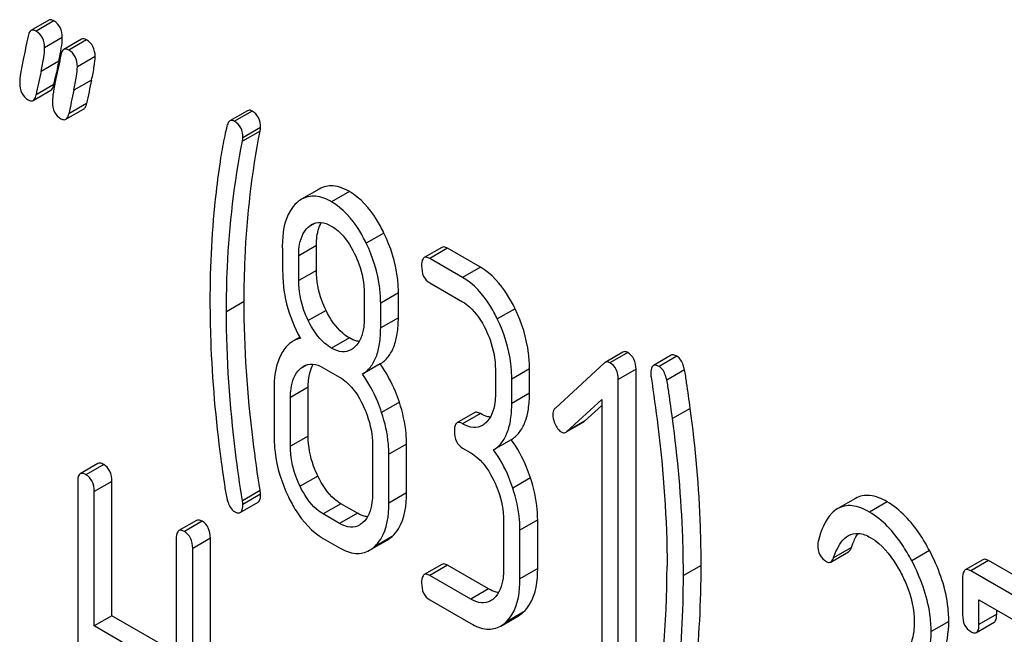
# Model space of a CAD drawing. Units: millimetres. Extents: x 0 to 8400, y -6 to 5940.
# Drawn here: x 6022 to 6034, y 3427 to 3434 of the extents above; entities that cross this region are included whole.
import ezdxf

# ---------------------------------------------------------------- set-up
doc = ezdxf.new("R2010")
doc.units = ezdxf.units.MM
doc.header["$LTSCALE"] = 462
doc.layers.get('0').update_dxf_attribs({"linetype": 'CONTINUOUS'})

msp = doc.modelspace()

# ---------------------------------------------------------------- linework, layer by layer
at = {"color": 7, "linetype": 'Continuous'}
for p, q in [((6022.448, 3434.479), (6022.236, 3434.356)), ((6022.509, 3434.471), (6022.297, 3434.348)), ((6022.611, 3434.272), (6022.399, 3434.149)), ((6022.841, 3434.252), (6022.628, 3434.13)), ((6022.902, 3434.244), (6022.689, 3434.122)), ((6023.004, 3434.045), (6022.791, 3433.923)), ((6022.569, 3433.99), (6022.357, 3433.868)), ((6022.509, 3433.709), (6022.525, 3433.784)), ((6022.525, 3433.784), (6022.53, 3433.806)), ((6022.961, 3433.764), (6022.749, 3433.641)), ((6022.262, 3433.52), (6022.474, 3433.643)), ((6022.509, 3433.709), (6022.297, 3433.587)), ((6022.654, 3433.294), (6022.866, 3433.416)), ((6022.902, 3433.483), (6022.69, 3433.36)), ((6024.829, 3433.397), (6024.617, 3433.275)), ((6024.883, 3433.392), (6024.671, 3433.27)), ((6024.983, 3433.194), (6024.771, 3433.072)), ((6024.978, 3433.154), (6024.766, 3433.031)), ((6025.685, 3432.459), (6025.473, 3432.337)), ((6026.046, 3432.429), (6025.834, 3432.306)), ((6025.638, 3432.053), (6025.554, 3432.004)), ((6026.46, 3431.933), (6026.248, 3431.811)), ((6025.652, 3431.784), (6025.44, 3431.662)), ((6025.652, 3431.486), (6025.652, 3431.784)), ((6027.154, 3431.761), (6026.942, 3431.639)), ((6025.44, 3431.364), (6025.44, 3431.662)), ((6027.221, 3431.75), (6027.009, 3431.628)), ((6027.614, 3431.524), (6027.221, 3431.75)), ((6027.402, 3431.401), (6027.009, 3431.628)), ((6027.614, 3431.524), (6027.402, 3431.401)), ((6025.652, 3431.486), (6025.44, 3431.364)), ((6027.009, 3431.336), (6027.402, 3431.11)), ((6026.224, 3431.209), (6026.224, 3430.911)), ((6026.633, 3431.218), (6026.421, 3431.095)), ((6026.633, 3430.92), (6026.633, 3431.218)), ((6024.787, 3431.113), (6024.575, 3430.991)), ((6026.421, 3430.798), (6026.421, 3431.095)), ((6025.767, 3431.007), (6025.555, 3430.885)), ((6028.03, 3431.027), (6027.817, 3430.905)), ((6026.633, 3430.92), (6026.421, 3430.798)), ((6025.453, 3430.685), (6025.371, 3430.638)), ((6026.046, 3430.678), (6025.834, 3430.556)), ((6029.32, 3430.508), (6029.108, 3430.385)), ((6029.377, 3430.503), (6029.165, 3430.38)), ((6029.896, 3430.47), (6029.684, 3430.347)), ((6025.541, 3430.357), (6025.457, 3430.309)), ((6026.415, 3430.366), (6026.203, 3430.243)), ((6029.098, 3430.378), (6028.512, 3429.838)), ((6029.966, 3430.458), (6029.754, 3430.335)), ((6025.734, 3430.321), (6025.93, 3430.208)), ((6027.794, 3430.3), (6027.794, 3430.008)), ((6028.202, 3430.309), (6027.99, 3430.186)), ((6028.202, 3430.017), (6028.202, 3430.309)), ((6029.477, 3430.302), (6029.265, 3430.18)), ((6029.477, 3426.508), (6029.477, 3430.302)), ((6030.058, 3430.297), (6029.846, 3430.174)), ((6027.99, 3429.894), (6027.99, 3430.186)), ((6029.265, 3426.386), (6029.265, 3430.18)), ((6025.146, 3430.078), (6025.146, 3429.494)), ((6025.554, 3430.087), (6025.342, 3429.964)), ((6025.554, 3429.503), (6025.554, 3430.087)), ((6028.202, 3430.017), (6027.99, 3429.894)), ((6025.342, 3429.381), (6025.342, 3429.964)), ((6026.645, 3429.909), (6026.432, 3429.787)), ((6028.649, 3429.558), (6029.069, 3429.94)), ((6029.069, 3429.94), (6029.069, 3426.499)), ((6027.546, 3429.784), (6027.334, 3429.662)), ((6027.614, 3429.773), (6027.402, 3429.651)), ((6028.861, 3429.68), (6029.069, 3429.869)), ((6030.126, 3429.834), (6029.913, 3429.712)), ((6028.861, 3429.68), (6028.649, 3429.558)), ((6028.65, 3429.556), (6028.851, 3429.672)), ((6025.554, 3429.503), (6025.342, 3429.381)), ((6026.731, 3429.407), (6026.519, 3429.285)), ((6026.731, 3428.824), (6026.731, 3429.407)), ((6027.984, 3429.46), (6027.772, 3429.337)), ((6026.323, 3429.398), (6026.323, 3428.814)), ((6026.519, 3428.701), (6026.519, 3429.285)), ((6027.402, 3429.359), (6027.5, 3429.302)), ((6023.038, 3429.175), (6022.826, 3429.052)), ((6023.106, 3429.164), (6022.893, 3429.041)), ((6022.795, 3428.952), (6022.795, 3425.158)), ((6023.204, 3428.961), (6022.992, 3428.839)), ((6023.204, 3427.353), (6023.204, 3428.961)), ((6025.669, 3429.024), (6025.456, 3428.902)), ((6028.214, 3429.003), (6028.002, 3428.881)), ((6022.992, 3427.231), (6022.992, 3428.839)), ((6024.978, 3428.852), (6024.766, 3428.729)), ((6026.731, 3428.824), (6026.519, 3428.701)), ((6024.741, 3428.589), (6024.953, 3428.711)), ((6024.983, 3428.806), (6024.771, 3428.683)), ((6025.946, 3428.693), (6025.734, 3428.571)), ((6026.142, 3428.58), (6025.946, 3428.693)), ((6032.103, 3428.758), (6031.891, 3428.636)), ((6032.481, 3428.717), (6032.269, 3428.594)), ((6026.142, 3428.58), (6025.93, 3428.457)), ((6024.217, 3428.494), (6024.005, 3428.372)), ((6024.285, 3428.483), (6024.072, 3428.361)), ((6025.93, 3428.457), (6025.734, 3428.571)), ((6027.892, 3428.492), (6027.892, 3427.908)), ((6028.3, 3428.501), (6028.088, 3428.379)), ((6028.3, 3427.918), (6028.3, 3428.501)), ((6028.088, 3427.795), (6028.088, 3428.379)), ((6023.974, 3428.271), (6023.974, 3426.663)), ((6024.383, 3428.28), (6024.171, 3428.158)), ((6024.383, 3424.487), (6024.383, 3428.28)), ((6025.734, 3428.279), (6025.93, 3428.165)), ((6026.287, 3428.136), (6026.499, 3428.258)), ((6026.558, 3428.302), (6026.346, 3428.179)), ((6024.171, 3424.364), (6024.171, 3428.158)), ((6031.807, 3427.996), (6032.02, 3428.119)), ((6032.054, 3428.17), (6031.842, 3428.048)), ((6032.988, 3428.134), (6032.776, 3428.012)), ((6033.628, 3428.024), (6033.416, 3427.902)), ((6033.695, 3428.013), (6033.483, 3427.89)), ((6034.874, 3427.332), (6033.695, 3428.013)), ((6027.154, 3427.968), (6026.942, 3427.845)), ((6027.221, 3427.957), (6027.009, 3427.834)), ((6027.712, 3427.674), (6027.221, 3427.957)), ((6028.3, 3427.918), (6028.088, 3427.795)), ((6030.256, 3427.956), (6030.044, 3427.833)), ((6034.662, 3427.21), (6033.483, 3427.89)), ((6027.5, 3427.551), (6027.009, 3427.834)), ((6033.385, 3427.801), (6033.385, 3427.363)), ((6027.712, 3427.674), (6027.5, 3427.551)), ((6027.009, 3427.543), (6027.5, 3427.259)), ((6033.581, 3427.25), (6033.581, 3427.542)), ((6033.581, 3427.542), (6034.538, 3426.989)), ((6033.793, 3427.373), (6033.793, 3427.42)), ((6023.204, 3427.353), (6022.992, 3427.231)), ((6023.974, 3426.908), (6023.204, 3427.353)), ((6027.857, 3427.23), (6028.069, 3427.352)), ((6028.128, 3427.396), (6027.915, 3427.273)), ((6033.22, 3427.286), (6033.008, 3427.164)), ((6033.793, 3427.373), (6033.581, 3427.25)), ((6023.974, 3426.663), (6022.992, 3427.231)), ((6033.55, 3427.153), (6033.763, 3427.275))]:
    msp.add_line(p, q, dxfattribs=at)
for centre, radius, start, end in [((6019.211, 3434.731), 3.439, 347.5624, 348.416), ((6019.918, 3434.586), 2.717, 348.4079, 349.4899), ((6040.113, 3430.136), 17.962, 167.6089, 168.2104), ((6043.342, 3429.273), 21.483, 167.6504, 168.4172), ((6043.947, 3429.169), 21.483, 167.6504, 168.4172), ((6043.735, 3429.047), 21.483, 167.6504, 168.4172), ((6018.88, 3427.94), 10.968, 349.3116, 0.0346)]:
    msp.add_arc(centre, radius, start, end, dxfattribs=at)
for points, knots in [([(6022.509, 3434.471), (6022.504, 3434.474), (6022.485, 3434.484), (6022.461, 3434.486), (6022.448, 3434.479)], [0, 0, 0, 0, 0.314894, 1, 1, 1, 1]), ([(6022.611, 3434.272), (6022.611, 3434.313), (6022.599, 3434.393), (6022.541, 3434.453), (6022.509, 3434.471)], [0, 0, 0, 0, 0.528563, 1, 1, 1, 1]), ([(6022.236, 3434.356), (6022.232, 3434.354), (6022.212, 3434.337), (6022.205, 3434.31), (6022.202, 3434.29)], [0, 0, 0, 0, 0.194454, 1, 1, 1, 1]), ([(6022.297, 3434.348), (6022.291, 3434.352), (6022.273, 3434.361), (6022.249, 3434.364), (6022.236, 3434.356)], [0, 0, 0, 0, 0.314894, 1, 1, 1, 1]), ([(6022.399, 3434.149), (6022.399, 3434.19), (6022.386, 3434.271), (6022.329, 3434.33), (6022.297, 3434.348)], [0, 0, 0, 0, 0.528563, 1, 1, 1, 1]), ([(6022.59, 3434.091), (6022.593, 3434.109), (6022.603, 3434.169), (6022.611, 3434.23), (6022.611, 3434.272)], [0, 0, 0, 0, 0.309002, 1, 1, 1, 1]), ([(6022.902, 3434.244), (6022.896, 3434.248), (6022.878, 3434.257), (6022.853, 3434.26), (6022.841, 3434.252)], [0, 0, 0, 0, 0.314893, 1, 1, 1, 1]), ([(6023.004, 3434.045), (6023.004, 3434.086), (6022.991, 3434.167), (6022.933, 3434.226), (6022.902, 3434.244)], [0, 0, 0, 0, 0.528564, 1, 1, 1, 1]), ([(6022.357, 3433.868), (6022.369, 3433.923), (6022.388, 3434.016), (6022.399, 3434.111), (6022.399, 3434.149)], [0, 0, 0, 0, 0.597416, 1, 1, 1, 1]), ([(6022.628, 3434.13), (6022.624, 3434.127), (6022.605, 3434.11), (6022.598, 3434.084), (6022.594, 3434.064)], [0, 0, 0, 0, 0.194456, 1, 1, 1, 1]), ([(6022.689, 3434.122), (6022.684, 3434.125), (6022.665, 3434.135), (6022.641, 3434.137), (6022.628, 3434.13)], [0, 0, 0, 0, 0.314893, 1, 1, 1, 1]), ([(6022.791, 3433.923), (6022.791, 3433.964), (6022.779, 3434.044), (6022.721, 3434.104), (6022.689, 3434.122)], [0, 0, 0, 0, 0.528564, 1, 1, 1, 1]), ([(6022.142, 3434.009), (6022.13, 3433.953), (6022.112, 3433.86), (6022.101, 3433.765), (6022.101, 3433.726)], [0, 0, 0, 0, 0.598206, 1, 1, 1, 1]), ([(6022.961, 3433.764), (6022.974, 3433.819), (6022.992, 3433.912), (6023.004, 3434.007), (6023.004, 3434.045)], [0, 0, 0, 0, 0.597416, 1, 1, 1, 1]), ([(6022.749, 3433.641), (6022.762, 3433.697), (6022.78, 3433.79), (6022.791, 3433.885), (6022.791, 3433.923)], [0, 0, 0, 0, 0.597416, 1, 1, 1, 1]), ([(6022.534, 3433.783), (6022.523, 3433.727), (6022.505, 3433.633), (6022.493, 3433.538), (6022.493, 3433.5)], [0, 0, 0, 0, 0.598206, 1, 1, 1, 1]), ([(6022.101, 3433.726), (6022.101, 3433.686), (6022.113, 3433.605), (6022.171, 3433.546), (6022.203, 3433.527)], [0, 0, 0, 0, 0.525556, 1, 1, 1, 1]), ([(6022.474, 3433.643), (6022.478, 3433.645), (6022.498, 3433.662), (6022.505, 3433.689), (6022.509, 3433.709)], [0, 0, 0, 0, 0.193912, 1, 1, 1, 1]), ([(6022.203, 3433.527), (6022.208, 3433.524), (6022.226, 3433.515), (6022.25, 3433.513), (6022.262, 3433.52)], [0, 0, 0, 0, 0.311302, 1, 1, 1, 1]), ([(6022.262, 3433.52), (6022.266, 3433.523), (6022.286, 3433.54), (6022.293, 3433.566), (6022.297, 3433.587)], [0, 0, 0, 0, 0.193912, 1, 1, 1, 1]), ([(6022.493, 3433.5), (6022.493, 3433.459), (6022.505, 3433.378), (6022.563, 3433.319), (6022.595, 3433.301)], [0, 0, 0, 0, 0.525553, 1, 1, 1, 1]), ([(6022.866, 3433.416), (6022.871, 3433.419), (6022.89, 3433.436), (6022.898, 3433.462), (6022.902, 3433.483)], [0, 0, 0, 0, 0.193911, 1, 1, 1, 1]), ([(6022.595, 3433.301), (6022.601, 3433.298), (6022.619, 3433.288), (6022.642, 3433.287), (6022.654, 3433.294)], [0, 0, 0, 0, 0.311303, 1, 1, 1, 1]), ([(6022.654, 3433.294), (6022.659, 3433.296), (6022.678, 3433.313), (6022.686, 3433.34), (6022.69, 3433.36)], [0, 0, 0, 0, 0.193911, 1, 1, 1, 1]), ([(6024.883, 3433.392), (6024.878, 3433.395), (6024.862, 3433.403), (6024.84, 3433.404), (6024.829, 3433.397)], [0, 0, 0, 0, 0.301132, 1, 1, 1, 1]), ([(6024.983, 3433.194), (6024.983, 3433.235), (6024.971, 3433.315), (6024.914, 3433.374), (6024.883, 3433.392)], [0, 0, 0, 0, 0.529504, 1, 1, 1, 1]), ([(6024.581, 3433.212), (6024.572, 3433.174), (6024.544, 3433.049), (6024.519, 3432.923), (6024.506, 3432.835)], [0, 0, 0, 0, 0.303663, 1, 1, 1, 1]), ([(6024.617, 3433.275), (6024.613, 3433.273), (6024.594, 3433.256), (6024.586, 3433.231), (6024.581, 3433.212)], [0, 0, 0, 0, 0.196941, 1, 1, 1, 1]), ([(6024.671, 3433.27), (6024.666, 3433.273), (6024.65, 3433.281), (6024.628, 3433.281), (6024.617, 3433.275)], [0, 0, 0, 0, 0.301132, 1, 1, 1, 1]), ([(6024.771, 3433.072), (6024.771, 3433.113), (6024.759, 3433.193), (6024.702, 3433.252), (6024.671, 3433.27)], [0, 0, 0, 0, 0.529504, 1, 1, 1, 1]), ([(6024.787, 3431.113), (6024.787, 3431.287), (6024.802, 3431.97), (6024.881, 3432.653), (6024.978, 3433.154)], [0, 0, 0, 0, 0.253627, 1, 1, 1, 1]), ([(6024.575, 3430.991), (6024.575, 3431.169), (6024.59, 3431.852), (6024.67, 3432.535), (6024.766, 3433.031)], [0, 0, 0, 0, 0.260437, 1, 1, 1, 1]), ([(6024.506, 3432.835), (6024.485, 3432.697), (6024.408, 3432.125), (6024.378, 3431.548), (6024.378, 3431.11)], [0, 0, 0, 0, 0.241296, 1, 1, 1, 1]), ([(6026.046, 3432.429), (6025.987, 3432.463), (6025.867, 3432.515), (6025.735, 3432.488), (6025.685, 3432.459)], [0, 0, 0, 0, 0.545184, 1, 1, 1, 1]), ([(6025.834, 3432.306), (6025.775, 3432.341), (6025.655, 3432.393), (6025.523, 3432.365), (6025.473, 3432.337)], [0, 0, 0, 0, 0.545184, 1, 1, 1, 1]), ([(6026.46, 3431.933), (6026.433, 3431.989), (6026.33, 3432.179), (6026.18, 3432.352), (6026.046, 3432.429)], [0, 0, 0, 0, 0.286905, 1, 1, 1, 1]), ([(6025.416, 3432.295), (6025.386, 3432.268), (6025.267, 3432.122), (6025.244, 3431.921), (6025.244, 3431.775)], [0, 0, 0, 0, 0.21168, 1, 1, 1, 1]), ([(6026.248, 3431.811), (6026.221, 3431.867), (6026.118, 3432.056), (6025.968, 3432.229), (6025.834, 3432.306)], [0, 0, 0, 0, 0.286905, 1, 1, 1, 1]), ([(6025.44, 3431.662), (6025.44, 3431.697), (6025.445, 3431.817), (6025.489, 3431.946), (6025.554, 3432.004)], [0, 0, 0, 0, 0.288142, 1, 1, 1, 1]), ([(6025.595, 3432.035), (6025.626, 3432.053), (6025.712, 3432.073), (6025.791, 3432.039), (6025.83, 3432.017)], [0, 0, 0, 0, 0.44908, 1, 1, 1, 1]), ([(6025.652, 3431.784), (6025.652, 3431.811), (6025.656, 3431.905), (6025.678, 3432.001), (6025.711, 3432.059)], [0, 0, 0, 0, 0.288359, 1, 1, 1, 1]), ([(6025.83, 3432.017), (6025.859, 3432), (6025.977, 3431.914), (6026.059, 3431.787), (6026.108, 3431.686)], [0, 0, 0, 0, 0.228245, 1, 1, 1, 1]), ([(6026.633, 3431.218), (6026.633, 3431.278), (6026.618, 3431.524), (6026.541, 3431.765), (6026.46, 3431.933)], [0, 0, 0, 0, 0.243414, 1, 1, 1, 1]), ([(6025.244, 3431.775), (6025.244, 3431.663), (6025.246, 3431.481), (6025.256, 3431.298), (6025.267, 3431.227)], [0, 0, 0, 0, 0.609104, 1, 1, 1, 1]), ([(6026.421, 3431.095), (6026.421, 3431.155), (6026.406, 3431.402), (6026.329, 3431.643), (6026.248, 3431.811)], [0, 0, 0, 0, 0.243414, 1, 1, 1, 1]), ([(6027.221, 3431.75), (6027.215, 3431.754), (6027.195, 3431.765), (6027.168, 3431.769), (6027.154, 3431.761)], [0, 0, 0, 0, 0.327895, 1, 1, 1, 1]), ([(6026.108, 3431.686), (6026.128, 3431.647), (6026.193, 3431.495), (6026.224, 3431.329), (6026.224, 3431.209)], [0, 0, 0, 0, 0.268654, 1, 1, 1, 1]), ([(6026.942, 3431.639), (6026.937, 3431.636), (6026.911, 3431.609), (6026.911, 3431.568), (6026.911, 3431.539)], [0, 0, 0, 0, 0.17516, 1, 1, 1, 1]), ([(6027.009, 3431.628), (6027.003, 3431.632), (6026.983, 3431.642), (6026.955, 3431.647), (6026.942, 3431.639)], [0, 0, 0, 0, 0.327895, 1, 1, 1, 1]), ([(6026.911, 3431.539), (6026.911, 3431.497), (6026.92, 3431.415), (6026.978, 3431.354), (6027.009, 3431.336)], [0, 0, 0, 0, 0.539317, 1, 1, 1, 1]), ([(6028.03, 3431.027), (6028.002, 3431.083), (6027.899, 3431.274), (6027.748, 3431.446), (6027.614, 3431.524)], [0, 0, 0, 0, 0.285995, 1, 1, 1, 1]), ([(6025.767, 3431.007), (6025.748, 3431.046), (6025.682, 3431.197), (6025.652, 3431.364), (6025.652, 3431.486)], [0, 0, 0, 0, 0.259609, 1, 1, 1, 1]), ([(6025.555, 3430.885), (6025.535, 3430.925), (6025.47, 3431.076), (6025.44, 3431.243), (6025.44, 3431.364)], [0, 0, 0, 0, 0.269143, 1, 1, 1, 1]), ([(6027.817, 3430.905), (6027.79, 3430.961), (6027.687, 3431.151), (6027.536, 3431.324), (6027.402, 3431.401)], [0, 0, 0, 0, 0.285995, 1, 1, 1, 1]), ([(6025.267, 3431.227), (6025.274, 3431.18), (6025.312, 3430.986), (6025.388, 3430.801), (6025.461, 3430.671)], [0, 0, 0, 0, 0.244822, 1, 1, 1, 1]), ([(6024.378, 3431.11), (6024.378, 3430.956), (6024.39, 3430.328), (6024.445, 3429.7), (6024.508, 3429.229)], [0, 0, 0, 0, 0.244143, 1, 1, 1, 1]), ([(6024.978, 3428.852), (6024.947, 3429.05), (6024.841, 3429.8), (6024.787, 3430.557), (6024.787, 3431.113)], [0, 0, 0, 0, 0.265504, 1, 1, 1, 1]), ([(6027.402, 3431.11), (6027.43, 3431.093), (6027.548, 3431.006), (6027.629, 3430.879), (6027.678, 3430.778)], [0, 0, 0, 0, 0.228314, 1, 1, 1, 1]), ([(6024.766, 3428.729), (6024.736, 3428.922), (6024.629, 3429.672), (6024.575, 3430.429), (6024.575, 3430.991)], [0, 0, 0, 0, 0.25819, 1, 1, 1, 1]), ([(6026.046, 3430.678), (6026.018, 3430.694), (6025.899, 3430.779), (6025.817, 3430.906), (6025.767, 3431.007)], [0, 0, 0, 0, 0.22263, 1, 1, 1, 1]), ([(6028.202, 3430.309), (6028.202, 3430.369), (6028.187, 3430.617), (6028.111, 3430.859), (6028.03, 3431.027)], [0, 0, 0, 0, 0.244743, 1, 1, 1, 1]), ([(6025.834, 3430.556), (6025.805, 3430.572), (6025.687, 3430.657), (6025.604, 3430.784), (6025.555, 3430.885)], [0, 0, 0, 0, 0.228132, 1, 1, 1, 1]), ([(6026.224, 3430.911), (6026.224, 3430.875), (6026.219, 3430.754), (6026.173, 3430.625), (6026.109, 3430.566)], [0, 0, 0, 0, 0.288337, 1, 1, 1, 1]), ([(6026.415, 3430.366), (6026.451, 3430.389), (6026.519, 3430.45), (6026.587, 3430.577), (6026.626, 3430.738), (6026.633, 3430.856), (6026.633, 3430.92)], [0, 0, 0, 0, 0.206601, 0.429812, 0.689767, 1, 1, 1, 1]), ([(6027.99, 3430.186), (6027.99, 3430.247), (6027.975, 3430.494), (6027.899, 3430.736), (6027.817, 3430.905)], [0, 0, 0, 0, 0.244743, 1, 1, 1, 1]), ([(6026.203, 3430.243), (6026.239, 3430.266), (6026.306, 3430.327), (6026.375, 3430.455), (6026.414, 3430.615), (6026.421, 3430.733), (6026.421, 3430.798)], [0, 0, 0, 0, 0.206601, 0.429812, 0.689767, 1, 1, 1, 1]), ([(6027.678, 3430.778), (6027.697, 3430.738), (6027.762, 3430.586), (6027.794, 3430.42), (6027.794, 3430.3)], [0, 0, 0, 0, 0.268571, 1, 1, 1, 1]), ([(6025.371, 3430.638), (6025.357, 3430.63), (6025.299, 3430.589), (6025.255, 3430.529), (6025.23, 3430.481)], [0, 0, 0, 0, 0.231668, 1, 1, 1, 1]), ([(6026.164, 3430.636), (6026.155, 3430.637), (6026.113, 3430.644), (6026.074, 3430.662), (6026.046, 3430.678)], [0, 0, 0, 0, 0.228133, 1, 1, 1, 1]), ([(6025.23, 3430.481), (6025.215, 3430.454), (6025.16, 3430.326), (6025.146, 3430.185), (6025.146, 3430.078)], [0, 0, 0, 0, 0.224351, 1, 1, 1, 1]), ([(6026.069, 3430.537), (6026.037, 3430.519), (6025.952, 3430.5), (6025.873, 3430.533), (6025.834, 3430.556)], [0, 0, 0, 0, 0.448818, 1, 1, 1, 1]), ([(6029.377, 3430.503), (6029.372, 3430.506), (6029.355, 3430.515), (6029.332, 3430.515), (6029.32, 3430.508)], [0, 0, 0, 0, 0.304778, 1, 1, 1, 1]), ([(6029.477, 3430.302), (6029.477, 3430.343), (6029.466, 3430.424), (6029.409, 3430.485), (6029.377, 3430.503)], [0, 0, 0, 0, 0.529986, 1, 1, 1, 1]), ([(6029.966, 3430.458), (6029.959, 3430.462), (6029.938, 3430.473), (6029.91, 3430.478), (6029.896, 3430.47)], [0, 0, 0, 0, 0.328238, 1, 1, 1, 1]), ([(6025.498, 3430.339), (6025.53, 3430.358), (6025.616, 3430.377), (6025.695, 3430.344), (6025.734, 3430.321)], [0, 0, 0, 0, 0.44908, 1, 1, 1, 1]), ([(6025.554, 3430.087), (6025.554, 3430.114), (6025.558, 3430.209), (6025.58, 3430.306), (6025.615, 3430.364)], [0, 0, 0, 0, 0.287725, 1, 1, 1, 1]), ([(6026.645, 3429.909), (6026.631, 3429.952), (6026.572, 3430.112), (6026.489, 3430.264), (6026.415, 3430.366)], [0, 0, 0, 0, 0.26181, 1, 1, 1, 1]), ([(6029.108, 3430.385), (6029.106, 3430.384), (6029.103, 3430.382), (6029.1, 3430.379), (6029.098, 3430.378)], [0, 0, 0, 0, 0.489732, 1, 1, 1, 1]), ([(6029.165, 3430.38), (6029.16, 3430.383), (6029.143, 3430.392), (6029.12, 3430.392), (6029.108, 3430.385)], [0, 0, 0, 0, 0.304778, 1, 1, 1, 1]), ([(6029.265, 3430.18), (6029.265, 3430.221), (6029.254, 3430.301), (6029.197, 3430.362), (6029.165, 3430.38)], [0, 0, 0, 0, 0.529986, 1, 1, 1, 1]), ([(6029.684, 3430.347), (6029.678, 3430.344), (6029.654, 3430.319), (6029.654, 3430.281), (6029.654, 3430.253)], [0, 0, 0, 0, 0.17793, 1, 1, 1, 1]), ([(6029.754, 3430.335), (6029.747, 3430.339), (6029.726, 3430.35), (6029.698, 3430.355), (6029.684, 3430.347)], [0, 0, 0, 0, 0.328238, 1, 1, 1, 1]), ([(6030.058, 3430.297), (6030.053, 3430.316), (6030.037, 3430.375), (6030.003, 3430.436), (6029.966, 3430.458)], [0, 0, 0, 0, 0.310822, 1, 1, 1, 1]), ([(6025.342, 3429.964), (6025.342, 3430), (6025.347, 3430.121), (6025.393, 3430.25), (6025.457, 3430.309)], [0, 0, 0, 0, 0.288444, 1, 1, 1, 1]), ([(6026.432, 3429.787), (6026.418, 3429.829), (6026.36, 3429.99), (6026.277, 3430.142), (6026.203, 3430.243)], [0, 0, 0, 0, 0.26181, 1, 1, 1, 1]), ([(6029.846, 3430.174), (6029.841, 3430.193), (6029.824, 3430.252), (6029.791, 3430.314), (6029.754, 3430.335)], [0, 0, 0, 0, 0.310822, 1, 1, 1, 1]), ([(6030.126, 3429.834), (6030.112, 3429.936), (6030.09, 3430.091), (6030.068, 3430.245), (6030.058, 3430.297)], [0, 0, 0, 0, 0.662573, 1, 1, 1, 1]), ([(6025.93, 3430.208), (6025.959, 3430.192), (6026.077, 3430.105), (6026.158, 3429.977), (6026.207, 3429.876)], [0, 0, 0, 0, 0.228314, 1, 1, 1, 1]), ([(6029.658, 3430.207), (6029.687, 3430.014), (6029.792, 3429.265), (6029.848, 3428.508), (6029.848, 3427.946)], [0, 0, 0, 0, 0.257917, 1, 1, 1, 1]), ([(6029.913, 3429.712), (6029.9, 3429.814), (6029.878, 3429.968), (6029.856, 3430.122), (6029.846, 3430.174)], [0, 0, 0, 0, 0.662573, 1, 1, 1, 1]), ([(6027.794, 3430.008), (6027.794, 3429.972), (6027.788, 3429.85), (6027.743, 3429.719), (6027.678, 3429.66)], [0, 0, 0, 0, 0.288299, 1, 1, 1, 1]), ([(6027.984, 3429.46), (6028.021, 3429.483), (6028.088, 3429.544), (6028.157, 3429.673), (6028.195, 3429.834), (6028.202, 3429.953), (6028.202, 3430.017)], [0, 0, 0, 0, 0.206227, 0.429909, 0.690334, 1, 1, 1, 1]), ([(6026.207, 3429.876), (6026.226, 3429.837), (6026.291, 3429.685), (6026.323, 3429.519), (6026.323, 3429.398)], [0, 0, 0, 0, 0.268571, 1, 1, 1, 1]), ([(6026.731, 3429.407), (6026.731, 3429.448), (6026.723, 3429.619), (6026.685, 3429.787), (6026.645, 3429.909)], [0, 0, 0, 0, 0.241209, 1, 1, 1, 1]), ([(6027.772, 3429.337), (6027.809, 3429.36), (6027.876, 3429.422), (6027.944, 3429.55), (6027.983, 3429.711), (6027.99, 3429.83), (6027.99, 3429.894)], [0, 0, 0, 0, 0.206227, 0.429909, 0.690334, 1, 1, 1, 1]), ([(6026.519, 3429.285), (6026.519, 3429.326), (6026.511, 3429.496), (6026.473, 3429.664), (6026.432, 3429.787)], [0, 0, 0, 0, 0.241209, 1, 1, 1, 1]), ([(6027.614, 3429.773), (6027.607, 3429.777), (6027.587, 3429.787), (6027.56, 3429.792), (6027.546, 3429.784)], [0, 0, 0, 0, 0.327895, 1, 1, 1, 1]), ([(6027.734, 3429.73), (6027.724, 3429.731), (6027.682, 3429.739), (6027.642, 3429.757), (6027.614, 3429.773)], [0, 0, 0, 0, 0.227103, 1, 1, 1, 1]), ([(6028.512, 3429.838), (6028.507, 3429.834), (6028.488, 3429.812), (6028.482, 3429.781), (6028.482, 3429.759)], [0, 0, 0, 0, 0.229395, 1, 1, 1, 1]), ([(6028.482, 3429.759), (6028.482, 3429.728), (6028.491, 3429.686), (6028.507, 3429.647), (6028.512, 3429.637)], [0, 0, 0, 0, 0.738177, 1, 1, 1, 1]), ([(6030.256, 3427.956), (6030.256, 3428.109), (6030.245, 3428.737), (6030.189, 3429.363), (6030.126, 3429.834)], [0, 0, 0, 0, 0.243602, 1, 1, 1, 1]), ([(6027.334, 3429.662), (6027.329, 3429.658), (6027.303, 3429.631), (6027.303, 3429.591), (6027.303, 3429.561)], [0, 0, 0, 0, 0.17516, 1, 1, 1, 1]), ([(6027.402, 3429.651), (6027.395, 3429.654), (6027.375, 3429.665), (6027.348, 3429.669), (6027.334, 3429.662)], [0, 0, 0, 0, 0.327895, 1, 1, 1, 1]), ([(6027.638, 3429.631), (6027.606, 3429.612), (6027.52, 3429.594), (6027.441, 3429.628), (6027.402, 3429.651)], [0, 0, 0, 0, 0.448455, 1, 1, 1, 1]), ([(6028.512, 3429.637), (6028.517, 3429.627), (6028.534, 3429.595), (6028.56, 3429.566), (6028.582, 3429.552)], [0, 0, 0, 0, 0.288665, 1, 1, 1, 1]), ([(6030.044, 3427.833), (6030.044, 3427.986), (6030.033, 3428.614), (6029.977, 3429.241), (6029.913, 3429.712)], [0, 0, 0, 0, 0.243602, 1, 1, 1, 1]), ([(6027.303, 3429.561), (6027.303, 3429.519), (6027.313, 3429.438), (6027.37, 3429.377), (6027.402, 3429.359)], [0, 0, 0, 0, 0.539317, 1, 1, 1, 1]), ([(6028.582, 3429.552), (6028.587, 3429.55), (6028.604, 3429.541), (6028.627, 3429.543), (6028.639, 3429.55)], [0, 0, 0, 0, 0.276334, 1, 1, 1, 1]), ([(6025.146, 3429.494), (6025.146, 3429.433), (6025.16, 3429.186), (6025.236, 3428.943), (6025.317, 3428.775)], [0, 0, 0, 0, 0.244319, 1, 1, 1, 1]), ([(6025.669, 3429.024), (6025.65, 3429.063), (6025.585, 3429.215), (6025.554, 3429.382), (6025.554, 3429.503)], [0, 0, 0, 0, 0.262696, 1, 1, 1, 1]), ([(6028.214, 3429.003), (6028.2, 3429.046), (6028.141, 3429.206), (6028.059, 3429.358), (6027.984, 3429.46)], [0, 0, 0, 0, 0.26181, 1, 1, 1, 1]), ([(6025.456, 3428.902), (6025.437, 3428.941), (6025.372, 3429.093), (6025.342, 3429.26), (6025.342, 3429.381)], [0, 0, 0, 0, 0.268803, 1, 1, 1, 1]), ([(6027.5, 3429.302), (6027.528, 3429.286), (6027.646, 3429.199), (6027.727, 3429.071), (6027.776, 3428.97)], [0, 0, 0, 0, 0.228314, 1, 1, 1, 1]), ([(6028.002, 3428.881), (6027.988, 3428.923), (6027.929, 3429.084), (6027.847, 3429.236), (6027.772, 3429.337)], [0, 0, 0, 0, 0.26181, 1, 1, 1, 1]), ([(6023.106, 3429.164), (6023.099, 3429.167), (6023.079, 3429.178), (6023.052, 3429.183), (6023.038, 3429.175)], [0, 0, 0, 0, 0.327895, 1, 1, 1, 1]), ([(6024.508, 3429.229), (6024.522, 3429.125), (6024.545, 3428.969), (6024.567, 3428.814), (6024.579, 3428.762)], [0, 0, 0, 0, 0.664625, 1, 1, 1, 1]), ([(6022.826, 3429.052), (6022.821, 3429.049), (6022.795, 3429.022), (6022.795, 3428.982), (6022.795, 3428.952)], [0, 0, 0, 0, 0.17516, 1, 1, 1, 1]), ([(6022.893, 3429.041), (6022.887, 3429.045), (6022.867, 3429.056), (6022.84, 3429.06), (6022.826, 3429.052)], [0, 0, 0, 0, 0.327895, 1, 1, 1, 1]), ([(6023.204, 3428.961), (6023.204, 3429.003), (6023.193, 3429.084), (6023.137, 3429.146), (6023.106, 3429.164)], [0, 0, 0, 0, 0.538333, 1, 1, 1, 1]), ([(6022.992, 3428.839), (6022.992, 3428.881), (6022.981, 3428.961), (6022.925, 3429.023), (6022.893, 3429.041)], [0, 0, 0, 0, 0.538333, 1, 1, 1, 1]), ([(6025.946, 3428.693), (6025.919, 3428.709), (6025.8, 3428.794), (6025.718, 3428.922), (6025.669, 3429.024)], [0, 0, 0, 0, 0.219599, 1, 1, 1, 1]), ([(6027.776, 3428.97), (6027.796, 3428.93), (6027.86, 3428.779), (6027.892, 3428.613), (6027.892, 3428.492)], [0, 0, 0, 0, 0.268571, 1, 1, 1, 1]), ([(6028.3, 3428.501), (6028.3, 3428.542), (6028.293, 3428.713), (6028.254, 3428.881), (6028.214, 3429.003)], [0, 0, 0, 0, 0.241209, 1, 1, 1, 1]), ([(6025.734, 3428.571), (6025.705, 3428.587), (6025.587, 3428.673), (6025.505, 3428.801), (6025.456, 3428.902)], [0, 0, 0, 0, 0.22819, 1, 1, 1, 1]), ([(6026.323, 3428.814), (6026.323, 3428.779), (6026.317, 3428.656), (6026.272, 3428.526), (6026.207, 3428.467)], [0, 0, 0, 0, 0.288299, 1, 1, 1, 1]), ([(6026.558, 3428.302), (6026.587, 3428.328), (6026.706, 3428.476), (6026.731, 3428.676), (6026.731, 3428.824)], [0, 0, 0, 0, 0.21031, 1, 1, 1, 1]), ([(6028.088, 3428.379), (6028.088, 3428.42), (6028.08, 3428.59), (6028.042, 3428.758), (6028.002, 3428.881)], [0, 0, 0, 0, 0.241209, 1, 1, 1, 1]), ([(6024.579, 3428.762), (6024.583, 3428.743), (6024.599, 3428.684), (6024.633, 3428.623), (6024.671, 3428.601)], [0, 0, 0, 0, 0.306855, 1, 1, 1, 1]), ([(6024.953, 3428.711), (6024.958, 3428.714), (6024.983, 3428.74), (6024.983, 3428.778), (6024.983, 3428.806)], [0, 0, 0, 0, 0.177929, 1, 1, 1, 1]), ([(6025.317, 3428.775), (6025.344, 3428.718), (6025.448, 3428.528), (6025.6, 3428.356), (6025.734, 3428.279)], [0, 0, 0, 0, 0.28736, 1, 1, 1, 1]), ([(6026.346, 3428.179), (6026.375, 3428.206), (6026.494, 3428.353), (6026.519, 3428.554), (6026.519, 3428.701)], [0, 0, 0, 0, 0.21031, 1, 1, 1, 1]), ([(6032.481, 3428.717), (6032.417, 3428.754), (6032.293, 3428.81), (6032.153, 3428.787), (6032.103, 3428.758)], [0, 0, 0, 0, 0.558453, 1, 1, 1, 1]), ([(6032.988, 3428.134), (6032.953, 3428.2), (6032.822, 3428.423), (6032.64, 3428.625), (6032.481, 3428.717)], [0, 0, 0, 0, 0.289812, 1, 1, 1, 1]), ([(6024.671, 3428.601), (6024.678, 3428.597), (6024.698, 3428.586), (6024.727, 3428.581), (6024.741, 3428.589)], [0, 0, 0, 0, 0.32824, 1, 1, 1, 1]), ([(6024.741, 3428.589), (6024.746, 3428.592), (6024.77, 3428.617), (6024.771, 3428.655), (6024.771, 3428.683)], [0, 0, 0, 0, 0.177929, 1, 1, 1, 1]), ([(6026.262, 3428.536), (6026.253, 3428.538), (6026.211, 3428.545), (6026.171, 3428.563), (6026.142, 3428.58)], [0, 0, 0, 0, 0.227102, 1, 1, 1, 1]), ([(6031.891, 3428.636), (6031.865, 3428.621), (6031.746, 3428.522), (6031.691, 3428.369), (6031.659, 3428.252)], [0, 0, 0, 0, 0.199407, 1, 1, 1, 1]), ([(6032.269, 3428.594), (6032.205, 3428.631), (6032.081, 3428.688), (6031.941, 3428.665), (6031.891, 3428.636)], [0, 0, 0, 0, 0.558453, 1, 1, 1, 1]), ([(6032.776, 3428.012), (6032.741, 3428.078), (6032.61, 3428.301), (6032.428, 3428.502), (6032.269, 3428.594)], [0, 0, 0, 0, 0.289812, 1, 1, 1, 1]), ([(6024.285, 3428.483), (6024.278, 3428.487), (6024.258, 3428.497), (6024.231, 3428.502), (6024.217, 3428.494)], [0, 0, 0, 0, 0.327895, 1, 1, 1, 1]), ([(6024.383, 3428.28), (6024.383, 3428.322), (6024.372, 3428.403), (6024.316, 3428.465), (6024.285, 3428.483)], [0, 0, 0, 0, 0.538333, 1, 1, 1, 1]), ([(6026.167, 3428.438), (6026.135, 3428.419), (6026.049, 3428.401), (6025.97, 3428.435), (6025.93, 3428.457)], [0, 0, 0, 0, 0.448455, 1, 1, 1, 1]), ([(6024.005, 3428.372), (6024, 3428.368), (6023.974, 3428.341), (6023.974, 3428.301), (6023.974, 3428.271)], [0, 0, 0, 0, 0.17516, 1, 1, 1, 1]), ([(6024.072, 3428.361), (6024.066, 3428.364), (6024.046, 3428.375), (6024.019, 3428.379), (6024.005, 3428.372)], [0, 0, 0, 0, 0.327895, 1, 1, 1, 1]), ([(6024.171, 3428.158), (6024.171, 3428.2), (6024.16, 3428.281), (6024.104, 3428.343), (6024.072, 3428.361)], [0, 0, 0, 0, 0.538333, 1, 1, 1, 1]), ([(6032.02, 3428.312), (6032.055, 3428.332), (6032.15, 3428.352), (6032.237, 3428.315), (6032.28, 3428.29)], [0, 0, 0, 0, 0.448407, 1, 1, 1, 1]), ([(6031.842, 3428.048), (6031.851, 3428.075), (6031.89, 3428.174), (6031.952, 3428.273), (6032.02, 3428.312)], [0, 0, 0, 0, 0.270658, 1, 1, 1, 1]), ([(6032.054, 3428.17), (6032.06, 3428.187), (6032.082, 3428.245), (6032.11, 3428.302), (6032.135, 3428.339)], [0, 0, 0, 0, 0.278983, 1, 1, 1, 1]), ([(6032.28, 3428.29), (6032.317, 3428.269), (6032.466, 3428.159), (6032.573, 3428.002), (6032.641, 3427.877)], [0, 0, 0, 0, 0.228503, 1, 1, 1, 1]), ([(6025.93, 3428.165), (6025.989, 3428.132), (6026.108, 3428.081), (6026.238, 3428.108), (6026.287, 3428.136)], [0, 0, 0, 0, 0.543744, 1, 1, 1, 1]), ([(6031.653, 3428.203), (6031.653, 3428.161), (6031.664, 3428.08), (6031.723, 3428.02), (6031.755, 3428.001)], [0, 0, 0, 0, 0.530007, 1, 1, 1, 1]), ([(6032.02, 3428.119), (6032.023, 3428.121), (6032.04, 3428.134), (6032.049, 3428.154), (6032.054, 3428.17)], [0, 0, 0, 0, 0.202198, 1, 1, 1, 1]), ([(6033.22, 3427.286), (6033.22, 3427.355), (6033.199, 3427.65), (6033.094, 3427.935), (6032.988, 3428.134)], [0, 0, 0, 0, 0.2353, 1, 1, 1, 1]), ([(6031.755, 3428.001), (6031.759, 3427.998), (6031.775, 3427.99), (6031.796, 3427.99), (6031.807, 3427.996)], [0, 0, 0, 0, 0.298423, 1, 1, 1, 1]), ([(6031.807, 3427.996), (6031.811, 3427.999), (6031.828, 3428.012), (6031.837, 3428.032), (6031.842, 3428.048)], [0, 0, 0, 0, 0.202198, 1, 1, 1, 1]), ([(6033.008, 3427.164), (6033.008, 3427.233), (6032.987, 3427.528), (6032.882, 3427.813), (6032.776, 3428.012)], [0, 0, 0, 0, 0.2353, 1, 1, 1, 1]), ([(6033.695, 3428.013), (6033.688, 3428.017), (6033.668, 3428.027), (6033.641, 3428.032), (6033.628, 3428.024)], [0, 0, 0, 0, 0.327898, 1, 1, 1, 1]), ([(6027.221, 3427.957), (6027.215, 3427.961), (6027.195, 3427.971), (6027.168, 3427.976), (6027.154, 3427.968)], [0, 0, 0, 0, 0.327895, 1, 1, 1, 1]), ([(6027.892, 3427.908), (6027.892, 3427.873), (6027.887, 3427.75), (6027.841, 3427.62), (6027.776, 3427.561)], [0, 0, 0, 0, 0.288299, 1, 1, 1, 1]), ([(6028.128, 3427.396), (6028.157, 3427.422), (6028.276, 3427.569), (6028.3, 3427.77), (6028.3, 3427.918)], [0, 0, 0, 0, 0.21031, 1, 1, 1, 1]), ([(6030.129, 3426.228), (6030.15, 3426.365), (6030.226, 3426.938), (6030.256, 3427.517), (6030.256, 3427.956)], [0, 0, 0, 0, 0.241199, 1, 1, 1, 1]), ([(6032.641, 3427.877), (6032.667, 3427.827), (6032.758, 3427.637), (6032.806, 3427.425), (6032.806, 3427.272)], [0, 0, 0, 0, 0.268329, 1, 1, 1, 1]), ([(6033.416, 3427.902), (6033.41, 3427.898), (6033.385, 3427.871), (6033.385, 3427.831), (6033.385, 3427.801)], [0, 0, 0, 0, 0.175159, 1, 1, 1, 1]), ([(6033.483, 3427.89), (6033.476, 3427.894), (6033.456, 3427.905), (6033.429, 3427.909), (6033.416, 3427.902)], [0, 0, 0, 0, 0.327898, 1, 1, 1, 1]), ([(6026.942, 3427.845), (6026.937, 3427.842), (6026.911, 3427.815), (6026.911, 3427.775), (6026.911, 3427.745)], [0, 0, 0, 0, 0.17516, 1, 1, 1, 1]), ([(6027.009, 3427.834), (6027.003, 3427.838), (6026.983, 3427.849), (6026.955, 3427.853), (6026.942, 3427.845)], [0, 0, 0, 0, 0.327895, 1, 1, 1, 1]), ([(6027.915, 3427.273), (6027.945, 3427.3), (6028.064, 3427.447), (6028.088, 3427.648), (6028.088, 3427.795)], [0, 0, 0, 0, 0.21031, 1, 1, 1, 1]), ([(6029.917, 3426.105), (6029.938, 3426.243), (6030.014, 3426.816), (6030.044, 3427.395), (6030.044, 3427.833)], [0, 0, 0, 0, 0.241199, 1, 1, 1, 1]), ([(6026.911, 3427.745), (6026.911, 3427.703), (6026.92, 3427.622), (6026.978, 3427.561), (6027.009, 3427.543)], [0, 0, 0, 0, 0.539317, 1, 1, 1, 1]), ([(6027.832, 3427.63), (6027.822, 3427.631), (6027.78, 3427.639), (6027.74, 3427.657), (6027.712, 3427.674)], [0, 0, 0, 0, 0.227103, 1, 1, 1, 1]), ([(6027.737, 3427.532), (6027.705, 3427.513), (6027.618, 3427.495), (6027.539, 3427.529), (6027.5, 3427.551)], [0, 0, 0, 0, 0.448455, 1, 1, 1, 1]), ([(6033.089, 3426.767), (6033.111, 3426.803), (6033.191, 3426.965), (6033.22, 3427.149), (6033.22, 3427.286)], [0, 0, 0, 0, 0.236663, 1, 1, 1, 1]), ([(6033.385, 3427.363), (6033.385, 3427.322), (6033.395, 3427.242), (6033.452, 3427.182), (6033.483, 3427.164)], [0, 0, 0, 0, 0.534946, 1, 1, 1, 1]), ([(6033.763, 3427.275), (6033.768, 3427.278), (6033.793, 3427.305), (6033.793, 3427.344), (6033.793, 3427.373)], [0, 0, 0, 0, 0.17498, 1, 1, 1, 1]), ([(6027.5, 3427.259), (6027.558, 3427.226), (6027.677, 3427.175), (6027.808, 3427.201), (6027.857, 3427.23)], [0, 0, 0, 0, 0.543744, 1, 1, 1, 1]), ([(6032.806, 3427.272), (6032.806, 3427.236), (6032.799, 3427.108), (6032.759, 3426.982), (6032.712, 3426.903)], [0, 0, 0, 0, 0.277865, 1, 1, 1, 1]), ([(6032.877, 3426.644), (6032.898, 3426.681), (6032.979, 3426.842), (6033.008, 3427.026), (6033.008, 3427.164)], [0, 0, 0, 0, 0.236663, 1, 1, 1, 1]), ([(6033.483, 3427.164), (6033.489, 3427.16), (6033.51, 3427.149), (6033.537, 3427.145), (6033.55, 3427.153)], [0, 0, 0, 0, 0.325559, 1, 1, 1, 1]), ([(6033.55, 3427.153), (6033.556, 3427.156), (6033.581, 3427.182), (6033.581, 3427.221), (6033.581, 3427.25)], [0, 0, 0, 0, 0.17498, 1, 1, 1, 1])]:
    msp.add_open_spline(points, degree=3, knots=knots, dxfattribs=at)
for points in [[(6022.202, 3434.29), (6022.183, 3434.196), (6022.162, 3434.103), (6022.142, 3434.009)], [(6022.594, 3434.064), (6022.576, 3433.97), (6022.554, 3433.876), (6022.534, 3433.783)], [(6024.978, 3433.154), (6024.981, 3433.167), (6024.983, 3433.181), (6024.983, 3433.194)], [(6024.766, 3433.031), (6024.769, 3433.045), (6024.771, 3433.058), (6024.771, 3433.072)], [(6025.473, 3432.337), (6025.453, 3432.325), (6025.433, 3432.311), (6025.416, 3432.295)], [(6025.554, 3432.004), (6025.566, 3432.016), (6025.58, 3432.026), (6025.595, 3432.035)], [(6025.461, 3430.671), (6025.43, 3430.665), (6025.399, 3430.654), (6025.371, 3430.638)], [(6026.109, 3430.566), (6026.097, 3430.555), (6026.083, 3430.545), (6026.069, 3430.537)], [(6025.457, 3430.309), (6025.47, 3430.32), (6025.484, 3430.331), (6025.498, 3430.339)], [(6029.654, 3430.253), (6029.654, 3430.238), (6029.654, 3430.222), (6029.658, 3430.207)], [(6027.678, 3429.66), (6027.666, 3429.649), (6027.653, 3429.639), (6027.638, 3429.631)], [(6028.851, 3429.672), (6028.855, 3429.675), (6028.858, 3429.677), (6028.861, 3429.68)], [(6028.639, 3429.55), (6028.642, 3429.552), (6028.646, 3429.555), (6028.649, 3429.558)], [(6024.983, 3428.806), (6024.983, 3428.821), (6024.981, 3428.836), (6024.978, 3428.852)], [(6024.771, 3428.683), (6024.771, 3428.699), (6024.769, 3428.714), (6024.766, 3428.729)], [(6026.207, 3428.467), (6026.195, 3428.456), (6026.181, 3428.446), (6026.167, 3428.438)], [(6026.499, 3428.258), (6026.52, 3428.271), (6026.54, 3428.285), (6026.558, 3428.302)], [(6031.659, 3428.252), (6031.654, 3428.236), (6031.653, 3428.219), (6031.653, 3428.203)], [(6026.287, 3428.136), (6026.308, 3428.148), (6026.328, 3428.163), (6026.346, 3428.179)], [(6027.776, 3427.561), (6027.764, 3427.55), (6027.751, 3427.54), (6027.737, 3427.532)], [(6028.069, 3427.352), (6028.09, 3427.364), (6028.11, 3427.379), (6028.128, 3427.396)], [(6027.857, 3427.23), (6027.878, 3427.242), (6027.897, 3427.257), (6027.915, 3427.273)]]:
    msp.add_open_spline(points, degree=3, dxfattribs=at)

doc.saveas('drawing.dxf')
